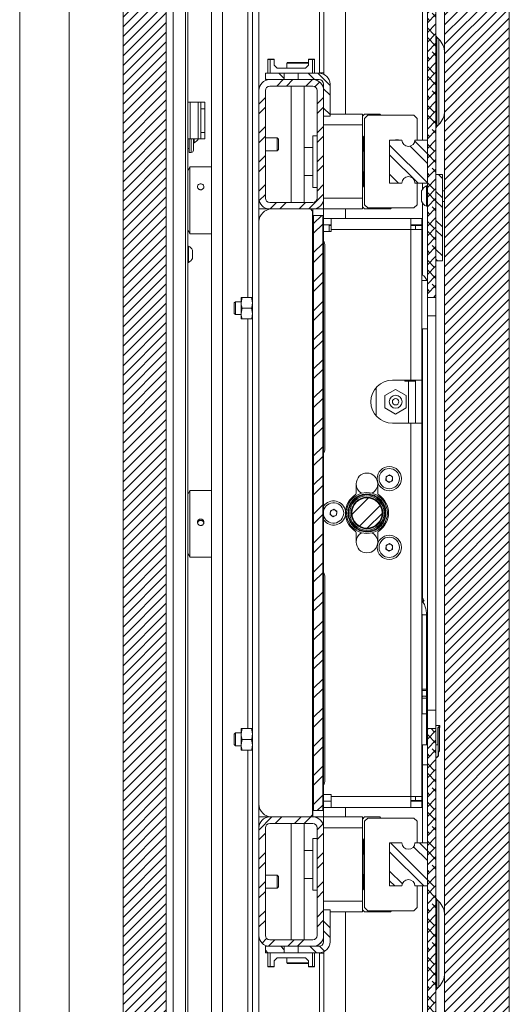
# Model space of a CAD drawing. Units: millimetres. Extents: x 75 to 6148, y 1114 to 5923.
# Drawn here: x 3097 to 3324, y 2346 to 2802 of the extents above; entities that cross this region are included whole.
import ezdxf

# ---------------------------------------------------------------- set-up
doc = ezdxf.new("R2010")
doc.units = ezdxf.units.MM

msp = doc.modelspace()

# ---------------------------------------------------------------- hatches: boundary and pattern name
at = {"linetype": 'Continuous', "lineweight": 18}
h = msp.add_hatch(dxfattribs=at)
h.set_pattern_fill('ANSI31', angle=3e-322, style=0)
h.paths.add_polyline_path([(3323.72, 3048.41), (3293.72, 3048.41), (3293.72, 2098.41), (3323.72, 2098.41)], flags=0)
h = msp.add_hatch(dxfattribs=at)
h.set_pattern_fill('ANSI31', angle=3e-322, style=0)
h.paths.add_polyline_path([(3164.63, 2933.41), (3144.63, 2933.41), (3144.63, 2213.41), (3164.63, 2213.41)], flags=0)
h = msp.add_hatch(dxfattribs=at)
h.set_pattern_fill('ANSI38', angle=3e-322, style=0)
edge = h.paths.add_edge_path(flags=0)
edge.add_arc((3283.52, 2814.71), 6.2, 0, 90)
edge.add_line((3283.52, 2820.91), (3247.72, 2820.91))
edge.add_line((3247.72, 2820.91), (3247.72, 2816.91))
edge.add_line((3247.72, 2816.91), (3283.52, 2816.91))
edge.add_arc((3283.52, 2814.71), 2.2, 0, 90, ccw=False)
edge.add_line((3285.72, 2814.71), (3285.72, 2673.41))
edge.add_line((3285.72, 2673.41), (3289.72, 2673.41))
edge.add_line((3289.72, 2673.41), (3289.72, 2814.71))
h = msp.add_hatch(dxfattribs=at)
h.set_pattern_fill('ANSI32', angle=90, style=0)
h.paths.add_polyline_path([(3210.63, 2777.41), (3210.63, 2774.41), (3219.38, 2774.41), (3219.38, 2777.41)], flags=0)
h = msp.add_hatch(dxfattribs=at)
h.set_pattern_fill('ANSI32', angle=90, style=0)
edge = h.paths.add_edge_path(flags=0)
edge.add_line((3237.63, 2757.41), (3240.63, 2757.41))
edge.add_line((3240.63, 2757.41), (3240.63, 2772.31))
edge.add_arc((3235.53, 2772.31), 5.1, 0, 90)
edge.add_line((3235.53, 2777.41), (3225.88, 2777.41))
edge.add_line((3225.88, 2777.41), (3225.88, 2774.41))
edge.add_line((3225.88, 2774.41), (3235.53, 2774.41))
edge.add_arc((3235.53, 2772.31), 2.1, 0, 90, ccw=False)
edge.add_line((3237.63, 2772.31), (3237.63, 2757.41))
h = msp.add_hatch(dxfattribs=at)
h.set_pattern_fill('ANSI32', angle=3e-322, style=0)
edge = h.paths.add_edge_path(flags=0)
edge.add_arc((3232.63, 2719.41), 5, 270, 360)
edge.add_line((3237.63, 2719.41), (3237.63, 2769.41))
edge.add_arc((3232.63, 2769.41), 5, 0, 90)
edge.add_line((3232.63, 2774.41), (3212.63, 2774.41))
edge.add_arc((3212.63, 2769.41), 5, 90, 180)
edge.add_line((3207.63, 2769.41), (3207.63, 2719.41))
edge.add_arc((3212.63, 2719.41), 5, 180, 270)
edge.add_line((3212.63, 2714.41), (3232.63, 2714.41))
edge = h.paths.add_edge_path(flags=0)
edge.add_arc((3212.63, 2769.41), 2, 90, 180, ccw=False)
edge.add_line((3212.63, 2771.41), (3232.63, 2771.41))
edge.add_arc((3232.63, 2769.41), 2, 0, 90, ccw=False)
edge.add_line((3234.63, 2769.41), (3234.63, 2719.41))
edge.add_arc((3232.63, 2719.41), 2, 270, 360, ccw=False)
edge.add_line((3232.63, 2717.41), (3212.63, 2717.41))
edge.add_arc((3212.63, 2719.41), 2, 180, 270, ccw=False)
edge.add_line((3210.63, 2719.41), (3210.63, 2769.41))
h = msp.add_hatch(dxfattribs=at)
h.set_pattern_fill('ANSI32', angle=90, style=0)
edge = h.paths.add_edge_path(flags=0)
edge.add_line((3268.22, 2726.41), (3273.97, 2726.41))
edge.add_arc((3276.97, 2726.41), 3, 0, 180, ccw=False)
edge.add_line((3279.97, 2726.41), (3285.72, 2726.41))
edge.add_line((3285.72, 2726.41), (3285.72, 2746.41))
edge.add_line((3285.72, 2746.41), (3279.97, 2746.41))
edge.add_arc((3276.97, 2746.41), 3, 180, 360, ccw=False)
edge.add_line((3273.97, 2746.41), (3268.22, 2746.41))
edge.add_line((3268.22, 2746.41), (3268.22, 2726.41))
h = msp.add_hatch(dxfattribs=at)
h.set_pattern_fill('ANSI32', angle=90, style=0)
h.paths.add_polyline_path([(3292.72, 2730.41), (3289.72, 2730.41), (3289.72, 2690.41), (3292.72, 2690.41)], flags=0)
h = msp.add_hatch(dxfattribs=at)
h.set_pattern_fill('ANSI32', angle=3e-322, style=0)
h.paths.add_polyline_path([(3232.97, 2711.41), (3232.97, 2435.41), (3237.2, 2435.41), (3237.2, 2711.41)], flags=0)
h = msp.add_hatch(dxfattribs=at)
h.set_pattern_fill('ANSI32', angle=3e-322, style=0)
edge = h.paths.add_edge_path(flags=0)
edge.add_arc((3257.72, 2573.41), 7, 0, 360)
h = msp.add_hatch(dxfattribs=at)
h.set_pattern_fill('ANSI38', angle=3e-322, style=0)
edge = h.paths.add_edge_path(flags=0)
edge.add_arc((3283.52, 2332.11), 2.2, 270, 360, ccw=False)
edge.add_line((3283.52, 2329.91), (3247.72, 2329.91))
edge.add_line((3247.72, 2329.91), (3247.72, 2325.91))
edge.add_line((3247.72, 2325.91), (3283.52, 2325.91))
edge.add_arc((3283.52, 2332.11), 6.2, 270, 360)
edge.add_line((3289.72, 2332.11), (3289.72, 2473.41))
edge.add_line((3289.72, 2473.41), (3285.72, 2473.41))
edge.add_line((3285.72, 2473.41), (3285.72, 2332.11))
h = msp.add_hatch(dxfattribs=at)
h.set_pattern_fill('ANSI32', angle=3e-322, style=0)
edge = h.paths.add_edge_path(flags=0)
edge.add_arc((3232.63, 2377.41), 5, 270, 360)
edge.add_line((3237.63, 2377.41), (3237.63, 2427.41))
edge.add_arc((3232.63, 2427.41), 5, 0, 90)
edge.add_line((3232.63, 2432.41), (3212.63, 2432.41))
edge.add_arc((3212.63, 2427.41), 5, 90, 180)
edge.add_line((3207.63, 2427.41), (3207.63, 2377.41))
edge.add_arc((3212.63, 2377.41), 5, 180, 270)
edge.add_line((3212.63, 2372.41), (3232.63, 2372.41))
edge = h.paths.add_edge_path(flags=0)
edge.add_arc((3212.63, 2377.41), 2, 180, 270, ccw=False)
edge.add_line((3210.63, 2377.41), (3210.63, 2427.41))
edge.add_arc((3212.63, 2427.41), 2, 90, 180, ccw=False)
edge.add_line((3212.63, 2429.41), (3232.63, 2429.41))
edge.add_arc((3232.63, 2427.41), 2, 0, 90, ccw=False)
edge.add_line((3234.63, 2427.41), (3234.63, 2377.41))
edge.add_arc((3232.63, 2377.41), 2, 270, 360, ccw=False)
edge.add_line((3232.63, 2375.41), (3212.63, 2375.41))
h = msp.add_hatch(dxfattribs=at)
h.set_pattern_fill('ANSI32', angle=90, style=0)
edge = h.paths.add_edge_path(flags=0)
edge.add_line((3268.22, 2400.41), (3273.97, 2400.41))
edge.add_arc((3276.97, 2400.41), 3, 0, 180, ccw=False)
edge.add_line((3279.97, 2400.41), (3285.72, 2400.41))
edge.add_line((3285.72, 2400.41), (3285.72, 2420.41))
edge.add_line((3285.72, 2420.41), (3279.97, 2420.41))
edge.add_arc((3276.97, 2420.41), 3, 180, 360, ccw=False)
edge.add_line((3273.97, 2420.41), (3268.22, 2420.41))
edge.add_line((3268.22, 2420.41), (3268.22, 2400.41))
h = msp.add_hatch(dxfattribs=at)
h.set_pattern_fill('ANSI32', angle=90, style=0)
edge = h.paths.add_edge_path(flags=0)
edge.add_line((3240.63, 2389.41), (3237.63, 2389.41))
edge.add_line((3237.63, 2389.41), (3237.63, 2374.51))
edge.add_arc((3235.53, 2374.51), 2.1, 270, 360, ccw=False)
edge.add_line((3235.53, 2372.41), (3225.88, 2372.41))
edge.add_line((3225.88, 2372.41), (3225.88, 2369.41))
edge.add_line((3225.88, 2369.41), (3235.53, 2369.41))
edge.add_arc((3235.53, 2374.51), 5.1, 270, 360)
edge.add_line((3240.63, 2374.51), (3240.63, 2389.41))
h = msp.add_hatch(dxfattribs=at)
h.set_pattern_fill('ANSI32', angle=90, style=0)
h.paths.add_polyline_path([(3210.63, 2372.41), (3210.63, 2369.41), (3219.38, 2369.41), (3219.38, 2372.41)], flags=0)

# ---------------------------------------------------------------- linework, layer by layer
at = {"color": 7, "linetype": 'Continuous', "lineweight": 18}
for p, q in [((3096.72, 3048.41), (3096.72, 2098.41)), ((3293.72, 3048.41), (3293.72, 2098.41)), ((3323.72, 2098.41), (3323.72, 3048.41)), ((3119.72, 2953.41), (3119.72, 2193.41)), ((3144.63, 2933.41), (3144.63, 2213.41)), ((3164.63, 2933.41), (3164.63, 2213.41)), ((3237.73, 2777.61), (3237.73, 2824.94)), ((3167.83, 2818.41), (3167.83, 2328.41)), ((3174.63, 2328.41), (3174.63, 2818.41)), ((3185.63, 2318.41), (3185.63, 2818.41)), ((3190.73, 2318.41), (3190.73, 2818.41)), ((3173.63, 2816.41), (3173.63, 2330.41)), ((3235.73, 2777.61), (3235.73, 2816.51)), ((3285.72, 2814.71), (3285.72, 2673.41)), ((3289.72, 2814.71), (3289.72, 2673.41)), ((3204.63, 2812.41), (3204.63, 2324.41)), ((3207.63, 2812.41), (3207.63, 2769.41)), ((3247.72, 2758.41), (3247.72, 2809.71)), ((3291.09, 2793.2), (3290.16, 2794.12)), ((3211.83, 2777.41), (3211.83, 2783.71)), ((3212.83, 2783.71), (3211.83, 2783.71)), ((3212.03, 2783.91), (3212.83, 2783.91)), ((3212.83, 2783.91), (3212.83, 2783.71)), ((3212.83, 2783.91), (3214.43, 2783.91)), ((3214.63, 2783.71), (3212.83, 2783.71)), ((3214.63, 2781.29), (3214.63, 2783.71)), ((3220.63, 2782.11), (3220.63, 2779.71)), ((3220.93, 2782.41), (3230.33, 2782.41)), ((3232.43, 2783.71), (3230.63, 2783.71)), ((3230.63, 2781.29), (3230.63, 2783.71)), ((3230.83, 2783.91), (3232.43, 2783.91)), ((3232.43, 2783.71), (3232.43, 2783.91)), ((3232.43, 2783.91), (3233.23, 2783.91)), ((3233.43, 2783.71), (3232.43, 2783.71)), ((3233.43, 2783.71), (3233.43, 2777.41)), ((3219.38, 2777.41), (3210.63, 2777.41)), ((3210.63, 2774.41), (3210.63, 2777.41)), ((3214.69, 2781.15), (3216.13, 2779.71)), ((3216.13, 2779.71), (3229.04, 2779.71)), ((3219.38, 2774.41), (3219.38, 2777.41)), ((3219.38, 2777.41), (3225.88, 2777.41)), ((3235.53, 2777.41), (3225.88, 2777.41)), ((3225.88, 2777.41), (3225.88, 2774.41)), ((3229.19, 2779.77), (3230.57, 2781.15)), ((3235.71, 2777.4), (3235.73, 2777.61)), ((3235.73, 2777.61), (3237.73, 2777.61)), ((3219.38, 2774.41), (3210.63, 2774.41)), ((3232.63, 2774.41), (3212.63, 2774.41)), ((3235.53, 2774.41), (3225.88, 2774.41)), ((3237.63, 2772.31), (3237.63, 2757.41)), ((3240.63, 2772.31), (3240.63, 2757.41)), ((3207.63, 2769.41), (3207.63, 2719.41)), ((3210.63, 2769.41), (3210.63, 2719.41)), ((3232.63, 2771.41), (3212.63, 2771.41)), ((3222.63, 2771.41), (3222.63, 2717.41)), ((3228.63, 2717.41), (3228.63, 2771.41)), ((3234.63, 2719.41), (3234.63, 2769.41)), ((3237.63, 2719.41), (3237.63, 2769.41)), ((3174.63, 2763.91), (3175.83, 2763.91)), ((3175.83, 2746.91), (3175.83, 2763.91)), ((3179.43, 2763.91), (3175.83, 2763.91)), ((3179.43, 2763.91), (3179.43, 2746.91)), ((3180.63, 2763.91), (3179.43, 2763.91)), ((3180.63, 2760.91), (3180.63, 2763.91)), ((3180.63, 2763.91), (3182.63, 2763.91)), ((3182.63, 2763.91), (3182.63, 2760.91)), ((3182.63, 2760.91), (3180.63, 2760.91)), ((3180.63, 2749.91), (3180.63, 2760.91)), ((3182.63, 2749.91), (3182.63, 2760.91)), ((3240.63, 2757.41), (3237.63, 2757.41)), ((3240.63, 2758.41), (3255.63, 2758.41)), ((3255.63, 2758.41), (3255.63, 2753.41)), ((3256.63, 2758.41), (3255.63, 2757.41)), ((3263.63, 2758.41), (3256.63, 2758.41)), ((3256.63, 2756.4), (3258.13, 2757.9)), ((3256.63, 2741.7), (3256.63, 2756.4)), ((3256.64, 2756.4), (3258.13, 2757.9)), ((3256.64, 2716.41), (3256.64, 2756.4)), ((3258.13, 2757.9), (3279.52, 2757.9)), ((3258.13, 2757.9), (3279.52, 2757.9)), ((3264.13, 2757.91), (3263.63, 2758.41)), ((3279.53, 2757.91), (3264.13, 2757.91)), ((3279.52, 2757.9), (3281.02, 2756.4)), ((3279.52, 2757.9), (3281.02, 2756.4)), ((3281.03, 2756.41), (3279.53, 2757.91)), ((3281.02, 2756.4), (3281.02, 2746.41)), ((3281.02, 2756.4), (3281.02, 2746.41)), ((3281.03, 2746.41), (3281.03, 2756.41)), ((3180.63, 2746.91), (3180.63, 2749.91)), ((3180.63, 2749.91), (3182.63, 2749.91)), ((3182.63, 2749.91), (3182.63, 2746.91)), ((3255.63, 2753.41), (3237.63, 2753.41)), ((3255.63, 2719.41), (3255.63, 2753.41)), ((3290.16, 2752.69), (3291.09, 2753.61)), ((3175.83, 2746.91), (3174.63, 2746.91)), ((3175.23, 2746.91), (3175.23, 2740.66)), ((3175.83, 2746.91), (3179.43, 2746.91)), ((3177.23, 2746.91), (3177.23, 2741.66)), ((3177.23, 2745.16), (3177.61, 2745.16)), ((3177.61, 2746.91), (3177.61, 2745.16)), ((3179.43, 2746.91), (3180.63, 2746.91)), ((3182.63, 2746.91), (3180.63, 2746.91)), ((3216.17, 2747.41), (3210.63, 2747.41)), ((3216.73, 2746.85), (3216.17, 2747.41)), ((3216.17, 2741.41), (3216.17, 2747.41)), ((3216.73, 2741.96), (3216.73, 2746.85)), ((3234.63, 2748.41), (3232.63, 2748.41)), ((3232.63, 2724.41), (3232.63, 2748.41)), ((3255.63, 2748.41), (3255.83, 2748.2)), ((3256.13, 2747.49), (3256.13, 2741.32)), ((3268.22, 2746.41), (3268.22, 2726.41)), ((3273.97, 2746.41), (3268.22, 2746.41)), ((3270.96, 2746.42), (3270.95, 2746.41)), ((3272.3, 2746.42), (3270.96, 2746.42)), ((3272.3, 2746.41), (3270.96, 2746.41)), ((3270.96, 2746.41), (3270.96, 2746.41)), ((3272.31, 2746.41), (3272.3, 2746.42)), ((3272.3, 2746.41), (3272.3, 2746.41)), ((3285.72, 2746.41), (3279.97, 2746.41)), ((3285.72, 2726.41), (3285.72, 2746.41)), ((3174.63, 2742.51), (3175.23, 2742.51)), ((3175.23, 2740.66), (3176.23, 2740.66)), ((3210.63, 2741.41), (3216.17, 2741.41)), ((3216.17, 2741.41), (3216.73, 2741.96)), ((3232.63, 2742.91), (3228.63, 2742.91)), ((3255.83, 2740.61), (3255.63, 2740.41)), ((3255.63, 2740.41), (3255.63, 2740.41)), ((3255.93, 2741), (3256.63, 2741.7)), ((3256.12, 2741.2), (3255.93, 2741.01)), ((3255.93, 2741.01), (3255.93, 2740.72)), ((3255.93, 2731.81), (3255.93, 2741)), ((3268.22, 2743.68), (3268.22, 2743.67)), ((3268.22, 2743.67), (3268.22, 2729.14)), ((3175.56, 2733.91), (3174.63, 2731.91)), ((3185.63, 2733.91), (3175.56, 2733.91)), ((3175.56, 2733.91), (3175.56, 2702.91)), ((3255.63, 2732.41), (3255.83, 2732.2)), ((3255.93, 2732.09), (3255.93, 2731.81)), ((3256.63, 2731.11), (3255.93, 2731.81)), ((3255.93, 2731.81), (3256.12, 2731.61)), ((3256.13, 2731.49), (3256.13, 2725.32)), ((3256.63, 2716.41), (3256.63, 2731.11)), ((3228.63, 2729.91), (3232.63, 2729.91)), ((3268.22, 2729.14), (3268.22, 2729.14)), ((3289.72, 2730.41), (3289.72, 2690.41)), ((3289.72, 2730.41), (3292.72, 2730.41)), ((3292.72, 2730.41), (3292.72, 2690.41)), ((3232.63, 2724.41), (3234.63, 2724.41)), ((3255.83, 2724.61), (3255.63, 2724.41)), ((3268.22, 2726.41), (3273.97, 2726.41)), ((3270.95, 2726.41), (3270.96, 2726.4)), ((3270.96, 2726.41), (3270.96, 2726.4)), ((3270.96, 2726.4), (3272.3, 2726.4)), ((3270.96, 2726.4), (3272.3, 2726.4)), ((3270.97, 2726.41), (3270.97, 2726.41)), ((3272.3, 2726.41), (3270.97, 2726.41)), ((3272.3, 2726.4), (3272.31, 2726.41)), ((3272.3, 2726.4), (3272.3, 2726.41)), ((3272.3, 2726.41), (3272.3, 2726.41)), ((3279.97, 2726.41), (3285.72, 2726.41)), ((3281.02, 2726.41), (3281.02, 2716.41)), ((3281.02, 2726.41), (3281.02, 2716.41)), ((3281.03, 2716.41), (3281.03, 2726.41)), ((3282.97, 2718.03), (3282.97, 2722.78)), ((3285.72, 2725.16), (3285.34, 2725.16)), ((3285.34, 2715.66), (3285.34, 2725.16)), ((3293.72, 2722.91), (3292.72, 2722.91)), ((3207.63, 2719.41), (3207.63, 2714.41)), ((3212.63, 2717.41), (3232.63, 2717.41)), ((3237.63, 2719.41), (3255.63, 2719.41)), ((3237.63, 2714.41), (3237.63, 2719.41)), ((3255.63, 2719.41), (3255.63, 2714.41)), ((3292.72, 2717.91), (3293.72, 2717.91)), ((3207.63, 2708.41), (3207.63, 2714.41)), ((3212.63, 2714.41), (3207.63, 2714.41)), ((3212.63, 2714.41), (3232.63, 2714.41)), ((3232.53, 2713.41), (3231.53, 2714.41)), ((3232.53, 2713.41), (3232.53, 2711.41)), ((3237.63, 2714.41), (3232.63, 2714.41)), ((3255.63, 2714.41), (3237.63, 2714.41)), ((3237.63, 2432.41), (3237.63, 2714.41)), ((3247.72, 2710.01), (3247.72, 2714.41)), ((3255.63, 2715.41), (3256.63, 2714.41)), ((3258.13, 2714.91), (3256.63, 2716.41)), ((3256.63, 2714.41), (3268.63, 2714.41)), ((3258.13, 2714.92), (3256.64, 2716.41)), ((3279.52, 2714.92), (3258.13, 2714.92)), ((3279.52, 2714.91), (3258.13, 2714.91)), ((3268.63, 2714.41), (3269.13, 2714.91)), ((3269.13, 2714.91), (3279.53, 2714.91)), ((3281.02, 2716.41), (3279.52, 2714.92)), ((3281.02, 2716.41), (3279.52, 2714.91)), ((3279.53, 2714.91), (3281.03, 2716.41)), ((3285.34, 2715.66), (3285.72, 2715.66)), ((3207.63, 2438.41), (3207.63, 2708.41)), ((3232.53, 2711.41), (3232.53, 2435.41)), ((3232.53, 2711.41), (3232.97, 2711.41)), ((3232.97, 2711.41), (3232.97, 2435.41)), ((3232.97, 2711.41), (3237.2, 2711.41)), ((3237.2, 2711.41), (3237.2, 2435.41)), ((3241.12, 2710.01), (3237.63, 2710.01)), ((3278.12, 2710.01), (3241.12, 2710.01)), ((3241.12, 2704.91), (3241.12, 2710.01)), ((3278.12, 2704.91), (3278.12, 2710.01)), ((3278.12, 2710.01), (3283.22, 2710.01)), ((3283.22, 2710.01), (3283.22, 2707.01)), ((3174.63, 2704.91), (3175.56, 2702.91)), ((3237.63, 2707.01), (3241.12, 2707.01)), ((3237.63, 2704.01), (3241.12, 2704.01)), ((3240.22, 2704.01), (3240.22, 2706.81)), ((3240.22, 2706.81), (3241.12, 2706.81)), ((3241.12, 2704.01), (3241.12, 2704.91)), ((3278.12, 2704.91), (3241.12, 2704.91)), ((3278.12, 2707.01), (3283.22, 2707.01)), ((3280.22, 2706.81), (3278.12, 2706.81)), ((3278.12, 2704.91), (3278.12, 2635.01)), ((3283.22, 2704.91), (3278.12, 2704.91)), ((3280.22, 2704.91), (3280.22, 2706.81)), ((3280.22, 2706.81), (3283.22, 2706.81)), ((3283.22, 2704.91), (3283.22, 2706.81)), ((3283.22, 2704.91), (3283.22, 2635.01)), ((3175.56, 2702.91), (3185.63, 2702.91)), ((3175.01, 2697.21), (3174.63, 2697.21)), ((3175.01, 2697.21), (3175.01, 2689.61)), ((3176.83, 2695.31), (3176.83, 2691.51)), ((3238.22, 2603.16), (3238.22, 2697.41)), ((3283.32, 2693.01), (3283.22, 2693.01)), ((3283.32, 2693.01), (3283.32, 2691.01)), ((3283.32, 2691.01), (3283.32, 2689.01)), ((3289.72, 2690.41), (3292.72, 2690.41)), ((3174.63, 2689.61), (3175.01, 2689.61)), ((3283.22, 2689.01), (3283.32, 2689.01)), ((3199.87, 2673.41), (3199.43, 2670.91)), ((3199.43, 2670.91), (3199.43, 2673.41)), ((3204.18, 2673.41), (3199.87, 2673.41)), ((3204.18, 2673.41), (3204.63, 2670.91)), ((3285.72, 2673.41), (3289.72, 2673.41)), ((3285.72, 2673.41), (3285.72, 2664.81)), ((3289.72, 2673.41), (3289.72, 2664.81)), ((3196.78, 2671.41), (3196.23, 2670.85)), ((3196.23, 2670.85), (3196.23, 2665.96)), ((3199.43, 2671.41), (3196.78, 2671.41)), ((3196.78, 2671.41), (3196.78, 2665.41)), ((3199.43, 2665.91), (3199.43, 2670.91)), ((3199.87, 2668.41), (3199.43, 2665.91)), ((3204.18, 2668.41), (3199.87, 2668.41)), ((3204.18, 2668.41), (3204.63, 2665.91)), ((3196.23, 2665.96), (3196.78, 2665.41)), ((3196.78, 2665.41), (3199.43, 2665.41)), ((3199.43, 2663.41), (3199.43, 2665.91)), ((3204.18, 2663.41), (3199.87, 2663.41)), ((3289.72, 2664.81), (3285.72, 2664.81)), ((3285.72, 2664.81), (3285.72, 2482.01)), ((3289.72, 2664.81), (3289.72, 2482.01)), ((3285.72, 2658.81), (3283.22, 2658.81)), ((3271.02, 2630.72), (3266.07, 2627.86)), ((3278.12, 2635.01), (3269.52, 2635.01)), ((3275.97, 2627.86), (3271.02, 2630.72)), ((3275.22, 2635.01), (3275.22, 2634.51)), ((3275.22, 2634.51), (3277.02, 2634.51)), ((3277.02, 2634.51), (3277.02, 2615.01)), ((3277.02, 2634.51), (3280.22, 2634.51)), ((3283.22, 2635.01), (3278.12, 2635.01)), ((3278.22, 2634.51), (3278.22, 2635.01)), ((3280.22, 2635.01), (3280.22, 2615.01)), ((3283.22, 2635.01), (3283.22, 2615.01)), ((3266.07, 2627.86), (3266.07, 2622.15)), ((3275.97, 2622.15), (3275.97, 2627.86)), ((3283.32, 2626.01), (3283.22, 2626.01)), ((3283.32, 2626.01), (3283.32, 2624.01)), ((3266.07, 2622.15), (3271.02, 2619.29)), ((3271.02, 2619.29), (3275.97, 2622.15)), ((3283.22, 2622.01), (3283.32, 2622.01)), ((3283.32, 2624.01), (3283.32, 2622.01)), ((3269.52, 2615.01), (3278.12, 2615.01)), ((3278.12, 2615.01), (3278.12, 2441.91)), ((3278.12, 2615.01), (3283.22, 2615.01)), ((3283.22, 2615.01), (3283.22, 2441.91)), ((3266.52, 2588.56), (3266.62, 2590.29)), ((3266.62, 2590.29), (3268.17, 2591.07)), ((3268.17, 2591.07), (3269.62, 2590.12)), ((3269.62, 2590.12), (3269.52, 2588.39)), ((3252.72, 2586.91), (3252.72, 2582.63)), ((3262.72, 2582.63), (3262.72, 2586.91)), ((3267.97, 2587.61), (3266.52, 2588.56)), ((3269.52, 2588.39), (3267.97, 2587.61)), ((3175.56, 2583.91), (3174.63, 2581.91)), ((3185.63, 2583.91), (3175.56, 2583.91)), ((3175.56, 2583.91), (3175.56, 2569.08)), ((3240.67, 2572.63), (3240.77, 2574.36)), ((3242.12, 2571.68), (3240.67, 2572.63)), ((3240.77, 2574.36), (3242.32, 2575.14)), ((3243.67, 2572.46), (3242.12, 2571.68)), ((3242.32, 2575.14), (3243.77, 2574.19)), ((3243.77, 2574.19), (3243.67, 2572.46)), ((3175.56, 2569.08), (3175.56, 2552.91)), ((3252.72, 2564.19), (3252.72, 2559.91)), ((3262.72, 2559.91), (3262.72, 2564.19)), ((3266.52, 2556.7), (3266.62, 2558.43)), ((3266.62, 2558.43), (3268.17, 2559.2)), ((3268.17, 2559.2), (3269.62, 2558.25)), ((3269.62, 2558.25), (3269.51, 2556.52)), ((3174.63, 2554.91), (3175.56, 2552.91)), ((3267.97, 2555.74), (3266.52, 2556.7)), ((3269.51, 2556.52), (3267.97, 2555.74)), ((3175.56, 2552.91), (3185.63, 2552.91)), ((3238.22, 2449.41), (3238.22, 2543.66)), ((3283.18, 2533.51), (3283.94, 2533.52)), ((3283.5, 2532.66), (3283.22, 2533.04)), ((3283.22, 2532.47), (3283.32, 2532.54)), ((3283.94, 2533.52), (3283.29, 2533.65)), ((3283.3, 2532.52), (3283.98, 2532.52)), ((3284.19, 2532.66), (3283.5, 2532.66)), ((3283.52, 2533.52), (3284.19, 2532.66)), ((3283.98, 2532.52), (3283.76, 2532.36)), ((3284.04, 2532.54), (3283.99, 2532.51)), ((3283.22, 2526.98), (3283.38, 2526.21)), ((3283.38, 2526.23), (3283.38, 2491.66)), ((3285.38, 2491.66), (3285.38, 2526.23)), ((3285.64, 2480.27), (3285.64, 2526.23)), ((3285.65, 2491.66), (3285.65, 2526.21)), ((3283.37, 2490.91), (3283.3, 2488.24)), ((3283.38, 2491.66), (3283.36, 2490.92)), ((3283.37, 2490.91), (3283.37, 2490.92)), ((3285.3, 2488.19), (3285.37, 2490.86)), ((3285.36, 2490.87), (3285.38, 2491.66)), ((3285.66, 2490.91), (3285.65, 2491.66)), ((3285.72, 2488.15), (3285.66, 2490.9)), ((3283.31, 2488.24), (3283.3, 2487.44)), ((3283.3, 2487.44), (3283.3, 2480.27)), ((3285.3, 2487.44), (3285.31, 2488.19)), ((3285.3, 2488.19), (3285.3, 2488.19)), ((3285.3, 2480.27), (3285.3, 2487.44)), ((3285.31, 2480.27), (3283.22, 2480.27)), ((3285.31, 2465.87), (3285.31, 2480.27)), ((3285.72, 2480.27), (3285.31, 2480.27)), ((3289.72, 2482.01), (3285.72, 2482.01)), ((3285.72, 2482.01), (3285.72, 2473.41)), ((3289.72, 2482.01), (3289.72, 2473.41)), ((3196.78, 2471.41), (3196.23, 2470.85)), ((3196.23, 2470.85), (3196.23, 2465.96)), ((3199.43, 2471.41), (3196.78, 2471.41)), ((3196.78, 2471.41), (3196.78, 2465.41)), ((3199.87, 2473.41), (3199.43, 2470.91)), ((3199.43, 2470.91), (3199.43, 2473.41)), ((3199.43, 2465.91), (3199.43, 2470.91)), ((3204.18, 2473.41), (3199.87, 2473.41)), ((3204.18, 2473.41), (3204.63, 2470.91)), ((3289.72, 2473.41), (3285.72, 2473.41)), ((3285.72, 2473.41), (3285.72, 2332.11)), ((3289.72, 2474.87), (3291.1, 2474.87)), ((3289.72, 2473.41), (3289.72, 2332.11)), ((3291.1, 2473.87), (3290.6, 2473.87)), ((3290.6, 2473.87), (3290.6, 2465.87)), ((3290.8, 2462.22), (3290.8, 2473.87)), ((3291.1, 2474.87), (3291.1, 2473.87)), ((3291.1, 2474.87), (3291.59, 2474.87)), ((3291.3, 2473.87), (3291.1, 2473.87)), ((3291.3, 2473.87), (3291.3, 2463.08)), ((3291.59, 2473.87), (3291.38, 2473.87)), ((3291.38, 2473.87), (3291.38, 2463.08)), ((3291.59, 2473.87), (3291.59, 2474.87)), ((3199.87, 2468.41), (3199.43, 2465.91)), ((3204.18, 2468.41), (3199.87, 2468.41)), ((3204.18, 2468.41), (3204.63, 2465.91)), ((3196.23, 2465.96), (3196.78, 2465.41)), ((3196.78, 2465.41), (3199.43, 2465.41)), ((3199.43, 2463.41), (3199.43, 2465.91)), ((3204.18, 2463.41), (3199.87, 2463.41)), ((3285.31, 2465.87), (3283.22, 2465.87)), ((3283.4, 2465.87), (3283.4, 2456.57)), ((3285.31, 2465.87), (3285.72, 2465.87)), ((3290.6, 2465.87), (3289.72, 2465.87)), ((3290.6, 2465.87), (3290.71, 2465.87)), ((3290.71, 2465.87), (3290.71, 2460.72)), ((3291.3, 2463.08), (3290.8, 2462.22)), ((3290.89, 2462.22), (3290.8, 2462.22)), ((3290.89, 2462.22), (3291.38, 2463.08)), ((3290.97, 2460.72), (3290.97, 2462.37)), ((3291.38, 2463.08), (3291.3, 2463.08)), ((3290.71, 2460.72), (3289.72, 2459.87)), ((3289.72, 2459.87), (3289.98, 2459.87)), ((3290.97, 2460.72), (3289.98, 2459.87)), ((3290.71, 2460.72), (3290.97, 2460.72)), ((3283.4, 2456.57), (3283.22, 2456.57)), ((3283.4, 2456.57), (3285.72, 2456.57)), ((3237.63, 2442.81), (3241.12, 2442.81)), ((3237.63, 2439.81), (3241.12, 2439.81)), ((3241.12, 2442.81), (3241.12, 2441.91)), ((3241.12, 2441.91), (3278.12, 2441.91)), ((3241.12, 2441.91), (3241.12, 2436.81)), ((3278.12, 2441.91), (3283.22, 2441.91)), ((3278.12, 2436.81), (3278.12, 2441.91)), ((3278.12, 2440.01), (3280.22, 2440.01)), ((3278.12, 2439.81), (3283.22, 2439.81)), ((3280.22, 2441.91), (3280.22, 2440.01)), ((3280.22, 2440.01), (3283.22, 2440.01)), ((3283.22, 2441.91), (3283.22, 2440.01)), ((3283.22, 2436.81), (3283.22, 2439.81)), ((3207.63, 2432.41), (3207.63, 2438.41)), ((3232.53, 2435.41), (3232.97, 2435.41)), ((3232.53, 2435.41), (3232.53, 2433.41)), ((3232.97, 2435.41), (3237.2, 2435.41)), ((3241.12, 2436.81), (3237.63, 2436.81)), ((3241.12, 2436.81), (3278.12, 2436.81)), ((3247.72, 2432.41), (3247.72, 2436.81)), ((3278.12, 2436.81), (3283.22, 2436.81)), ((3207.63, 2432.41), (3207.63, 2427.41)), ((3212.63, 2432.41), (3207.63, 2432.41)), ((3232.63, 2432.41), (3212.63, 2432.41)), ((3231.53, 2432.41), (3232.53, 2433.41)), ((3237.63, 2432.41), (3232.63, 2432.41)), ((3237.63, 2432.41), (3255.63, 2432.41)), ((3237.63, 2427.41), (3237.63, 2432.41)), ((3255.63, 2432.41), (3255.63, 2427.41)), ((3256.63, 2432.41), (3255.63, 2431.41)), ((3256.63, 2432.41), (3255.63, 2431.41)), ((3263.63, 2432.41), (3256.63, 2432.41)), ((3263.63, 2432.41), (3256.63, 2432.41)), ((3256.63, 2430.4), (3258.13, 2431.9)), ((3256.63, 2415.7), (3256.63, 2430.4)), ((3256.64, 2430.4), (3258.13, 2431.9)), ((3256.64, 2390.41), (3256.64, 2430.4)), ((3258.13, 2431.9), (3279.52, 2431.9)), ((3258.13, 2431.9), (3279.52, 2431.9)), ((3264.13, 2431.91), (3263.63, 2432.41)), ((3264.13, 2431.91), (3263.63, 2432.41)), ((3279.53, 2431.91), (3264.13, 2431.91)), ((3279.53, 2431.91), (3264.13, 2431.91)), ((3279.52, 2431.9), (3281.02, 2430.4)), ((3279.52, 2431.9), (3281.02, 2430.4)), ((3281.03, 2430.41), (3279.53, 2431.91)), ((3281.03, 2430.41), (3279.53, 2431.91)), ((3281.02, 2430.4), (3281.02, 2420.41)), ((3281.02, 2430.4), (3281.02, 2420.41)), ((3281.03, 2420.41), (3281.03, 2430.41)), ((3281.03, 2430.41), (3281.03, 2430.41)), ((3207.63, 2427.41), (3207.63, 2377.41)), ((3210.63, 2427.41), (3210.63, 2377.41)), ((3232.63, 2429.41), (3212.63, 2429.41)), ((3222.63, 2429.41), (3222.63, 2375.41)), ((3228.63, 2375.41), (3228.63, 2429.41)), ((3234.63, 2377.41), (3234.63, 2427.41)), ((3237.63, 2377.41), (3237.63, 2427.41)), ((3255.63, 2427.41), (3237.63, 2427.41)), ((3255.63, 2393.41), (3255.63, 2427.41)), ((3234.63, 2422.41), (3232.63, 2422.41)), ((3232.63, 2398.41), (3232.63, 2422.41)), ((3255.63, 2422.41), (3255.83, 2422.2)), ((3256.13, 2421.49), (3256.13, 2415.32)), ((3232.63, 2416.91), (3228.63, 2416.91)), ((3268.22, 2420.41), (3268.22, 2400.41)), ((3273.97, 2420.41), (3268.22, 2420.41)), ((3268.22, 2417.68), (3268.22, 2417.67)), ((3268.22, 2417.67), (3268.22, 2403.14)), ((3270.96, 2420.42), (3270.95, 2420.41)), ((3272.3, 2420.42), (3270.96, 2420.42)), ((3272.3, 2420.41), (3270.96, 2420.41)), ((3270.96, 2420.41), (3270.96, 2420.41)), ((3272.31, 2420.41), (3272.3, 2420.42)), ((3272.3, 2420.41), (3272.3, 2420.41)), ((3285.72, 2420.41), (3279.97, 2420.41)), ((3285.72, 2400.41), (3285.72, 2420.41)), ((3255.83, 2414.62), (3255.63, 2414.41)), ((3255.83, 2414.61), (3255.63, 2414.41)), ((3255.93, 2415), (3256.63, 2415.7)), ((3256.12, 2415.2), (3255.93, 2415.01)), ((3256.12, 2415.2), (3255.93, 2415.01)), ((3255.93, 2415.01), (3255.93, 2414.72)), ((3255.93, 2415.01), (3255.93, 2415.01)), ((3255.93, 2405.81), (3255.93, 2415)), ((3216.17, 2405.41), (3210.63, 2405.41)), ((3216.73, 2404.85), (3216.17, 2405.41)), ((3216.17, 2399.41), (3216.17, 2405.41)), ((3216.73, 2399.96), (3216.73, 2404.85)), ((3228.63, 2403.91), (3232.63, 2403.91)), ((3255.63, 2406.41), (3255.63, 2406.41)), ((3255.63, 2406.41), (3255.83, 2406.2)), ((3255.93, 2406.09), (3255.93, 2405.81)), ((3256.63, 2405.11), (3255.93, 2405.81)), ((3255.93, 2405.81), (3256.12, 2405.61)), ((3256.13, 2405.49), (3256.13, 2399.32)), ((3256.63, 2390.41), (3256.63, 2405.11)), ((3268.22, 2403.14), (3268.22, 2403.14)), ((3210.63, 2399.41), (3216.17, 2399.41)), ((3216.17, 2399.41), (3216.73, 2399.96)), ((3232.63, 2398.41), (3234.63, 2398.41)), ((3255.83, 2398.62), (3255.63, 2398.41)), ((3255.83, 2398.61), (3255.63, 2398.41)), ((3268.22, 2400.41), (3273.97, 2400.41)), ((3270.95, 2400.41), (3270.96, 2400.4)), ((3270.96, 2400.41), (3270.96, 2400.4)), ((3270.96, 2400.4), (3272.3, 2400.4)), ((3270.96, 2400.4), (3272.3, 2400.4)), ((3270.97, 2400.41), (3270.97, 2400.41)), ((3272.3, 2400.41), (3270.97, 2400.41)), ((3272.3, 2400.4), (3272.31, 2400.41)), ((3272.3, 2400.4), (3272.3, 2400.41)), ((3272.3, 2400.41), (3272.3, 2400.41)), ((3279.97, 2400.41), (3285.72, 2400.41)), ((3281.02, 2400.41), (3281.02, 2390.41)), ((3281.02, 2400.41), (3281.02, 2390.41)), ((3281.03, 2390.41), (3281.03, 2400.41)), ((3237.63, 2393.41), (3255.63, 2393.41)), ((3255.63, 2393.41), (3255.63, 2388.41)), ((3291.09, 2393.2), (3290.16, 2394.12)), ((3237.63, 2389.41), (3240.63, 2389.41)), ((3237.63, 2389.41), (3237.63, 2374.51)), ((3240.63, 2389.41), (3240.63, 2374.51)), ((3255.63, 2389.41), (3256.63, 2388.41)), ((3258.13, 2388.91), (3256.63, 2390.41)), ((3258.13, 2388.92), (3256.64, 2390.41)), ((3279.52, 2388.92), (3258.13, 2388.92)), ((3279.52, 2388.91), (3258.13, 2388.91)), ((3268.63, 2388.41), (3269.13, 2388.91)), ((3269.13, 2388.91), (3279.53, 2388.91)), ((3281.02, 2390.41), (3279.52, 2388.92)), ((3281.02, 2390.41), (3279.52, 2388.91)), ((3279.53, 2388.91), (3281.03, 2390.41)), ((3255.63, 2388.41), (3240.63, 2388.41)), ((3247.72, 2337.11), (3247.72, 2388.41)), ((3256.63, 2388.41), (3268.63, 2388.41)), ((3207.63, 2377.41), (3207.63, 2324.41)), ((3212.63, 2375.41), (3232.63, 2375.41)), ((3210.63, 2372.41), (3219.38, 2372.41)), ((3210.63, 2369.41), (3210.63, 2372.41)), ((3212.63, 2372.41), (3232.63, 2372.41)), ((3219.38, 2369.41), (3219.38, 2372.41)), ((3225.88, 2372.41), (3235.53, 2372.41)), ((3225.88, 2372.41), (3225.88, 2369.41)), ((3210.63, 2369.41), (3219.38, 2369.41)), ((3211.83, 2363.11), (3211.83, 2369.41)), ((3214.69, 2365.66), (3216.13, 2367.11)), ((3229.04, 2367.11), (3216.13, 2367.11)), ((3219.38, 2369.41), (3225.88, 2369.41)), ((3220.63, 2367.11), (3220.63, 2364.71)), ((3225.88, 2369.41), (3235.53, 2369.41)), ((3229.19, 2367.05), (3230.57, 2365.66)), ((3233.43, 2369.41), (3233.43, 2363.11)), ((3235.73, 2369.21), (3235.71, 2369.41)), ((3235.73, 2369.21), (3237.73, 2369.21)), ((3235.73, 2330.31), (3235.73, 2369.21)), ((3237.73, 2321.87), (3237.73, 2369.21)), ((3211.83, 2363.11), (3212.83, 2363.11)), ((3212.83, 2362.91), (3212.03, 2362.91)), ((3212.83, 2363.11), (3214.63, 2363.11)), ((3212.83, 2363.11), (3212.83, 2362.91)), ((3214.43, 2362.91), (3212.83, 2362.91)), ((3214.63, 2365.52), (3214.63, 2363.11)), ((3230.33, 2364.41), (3220.93, 2364.41)), ((3230.63, 2365.52), (3230.63, 2363.11)), ((3230.63, 2363.11), (3232.43, 2363.11)), ((3232.43, 2362.91), (3230.83, 2362.91)), ((3232.43, 2363.11), (3233.43, 2363.11)), ((3232.43, 2362.91), (3232.43, 2363.11)), ((3233.23, 2362.91), (3232.43, 2362.91)), ((3290.16, 2352.69), (3291.09, 2353.61))]:
    msp.add_line(p, q, dxfattribs=at)
at = {"color": 8, "linetype": 'Continuous', "lineweight": 18}
for p, q in [((3202.53, 2818.41), (3202.53, 2673.41)), ((3283.52, 2814.71), (3283.52, 2746.41)), ((3290.16, 2794.12), (3290.16, 2752.69)), ((3291.09, 2753.61), (3291.09, 2793.2)), ((3212.83, 2783.71), (3212.83, 2777.41)), ((3230.63, 2782.11), (3220.63, 2782.11)), ((3232.43, 2777.41), (3232.43, 2783.71)), ((3176.23, 2740.66), (3176.23, 2746.91)), ((3283.52, 2726.41), (3283.52, 2723.66)), ((3212.63, 2714.32), (3212.63, 2714.41)), ((3232.63, 2711.41), (3232.63, 2714.41)), ((3283.52, 2717.16), (3283.52, 2683.75)), ((3285.72, 2681.21), (3283.22, 2681.21)), ((3202.53, 2663.41), (3202.53, 2473.41)), ((3283.52, 2658.81), (3283.52, 2533.61)), ((3261.92, 2631.51), (3261.92, 2618.51)), ((3277.02, 2635.01), (3277.02, 2634.51)), ((3283.39, 2526.21), (3285.37, 2526.21)), ((3285.64, 2526.21), (3285.65, 2526.21)), ((3283.22, 2500.07), (3283.38, 2500.07)), ((3283.38, 2491.66), (3285.38, 2491.66)), ((3285.64, 2491.66), (3285.65, 2491.66)), ((3285.64, 2490.86), (3285.66, 2490.91)), ((3283.3, 2487.44), (3285.3, 2487.44)), ((3285.64, 2486.62), (3285.72, 2486.62)), ((3202.53, 2463.41), (3202.53, 2318.41)), ((3283.52, 2456.57), (3283.52, 2420.41)), ((3241.12, 2442.78), (3237.63, 2442.78)), ((3232.63, 2432.41), (3232.63, 2435.41)), ((3212.63, 2432.41), (3212.63, 2432.49)), ((3283.52, 2400.41), (3283.52, 2332.11)), ((3290.16, 2394.12), (3290.16, 2352.69)), ((3291.09, 2353.61), (3291.09, 2393.2)), ((3212.83, 2369.41), (3212.83, 2363.11)), ((3232.43, 2363.11), (3232.43, 2369.41)), ((3220.63, 2364.71), (3230.63, 2364.71))]:
    msp.add_line(p, q, dxfattribs=at)
at = {"color": 7, "linetype": 'Continuous', "lineweight": 18, "flags": 128}
for points in [[(3237.66, 2776.94), (3237.66, 2776.98), (3237.73, 2777.61)], [(3283.22, 2533.86), (3283.35, 2533.72), (3283.35, 2533.71)], [(3237.73, 2369.21), (3237.66, 2369.83), (3237.66, 2369.87)]]:
    msp.add_lwpolyline(points, dxfattribs=at)
at = {"color": 8, "linetype": 'Continuous', "lineweight": 18, "flags": 128}
for points in [[(3283.37, 2490.92), (3283.37, 2490.92), (3283.46, 2491.02), (3283.69, 2491.09), (3284.03, 2491.14), (3284.41, 2491.14), (3284.79, 2491.11), (3285.11, 2491.04), (3285.31, 2490.95), (3285.37, 2490.86)], [(3283.3, 2488.24), (3283.31, 2488.25), (3283.4, 2488.34), (3283.63, 2488.42), (3283.96, 2488.47), (3284.35, 2488.47), (3284.73, 2488.44), (3285.04, 2488.37), (3285.24, 2488.28), (3285.3, 2488.19)], [(3285.64, 2487.31), (3285.69, 2487.34), (3285.72, 2487.37)]]:
    msp.add_lwpolyline(points, dxfattribs=at)
at = {"color": 7, "linetype": 'Continuous', "lineweight": 18}
for centre, radius in [((3271.02, 2625.01), 3), ((3271.02, 2625.01), 1.5), ((3268.07, 2589.34), 5.6), ((3268.07, 2589.34), 4.71), ((3257.72, 2573.41), 8.5), ((3257.72, 2573.41), 8), ((3257.72, 2573.41), 7.3), ((3257.72, 2573.41), 7.12), ((3257.72, 2573.41), 7), ((3268.07, 2557.47), 5.6), ((3268.07, 2557.47), 4.71)]:
    msp.add_circle(centre, radius, dxfattribs=at)
for centre, radius, start, end in [((3291.22, 2795.18), 1.5, 180, 225), ((3284.72, 2786.84), 9, 0, 45), ((3212.03, 2783.71), 0.2, 90, 180), ((3214.43, 2783.71), 0.2, 0, 90), ((3214.83, 2781.29), 0.2, 180, 225), ((3220.93, 2782.11), 0.3, 90, 180), ((3230.33, 2782.11), 0.3, 0, 90), ((3230.43, 2781.29), 0.2, 315, 0), ((3230.83, 2783.71), 0.2, 90, 180), ((3233.23, 2783.71), 0.2, 0, 90), ((3229.04, 2779.91), 0.2, 270, 315), ((3235.53, 2772.31), 5.1, 0, 90), ((3212.63, 2769.41), 5, 90, 180), ((3232.63, 2769.41), 5, 0, 90), ((3235.53, 2772.31), 2.1, 0, 90), ((3212.63, 2769.41), 2, 90, 180), ((3232.63, 2769.41), 2, 0, 90), ((3284.72, 2759.98), 9, 315, 0), ((3291.22, 2751.63), 1.5, 135, 180), ((3175.22, 2749.91), 5.32, 296.6616, 325.6377), ((3255.13, 2747.49), 1, 0, 45), ((3276.97, 2746.41), 3, 180, 0), ((3176.23, 2741.66), 1, 270, 0), ((3255.13, 2741.32), 1, 315, 323.1301), ((3255.13, 2741.32), 1, 352.9934, 0), ((3255.13, 2731.49), 1, 36.8699, 45), ((3255.13, 2731.49), 1, 0, 6.9669), ((3276.97, 2726.41), 3, 0, 180), ((3255.13, 2725.32), 1, 315, 0), ((3287.73, 2720.41), 5.32, 116.6616, 153.4591), ((3212.63, 2719.41), 5, 180, 270), ((3212.63, 2719.41), 2, 180, 270), ((3232.63, 2719.41), 5, 270, 0), ((3232.63, 2719.41), 2, 270, 0), ((3287.73, 2720.41), 5.32, 206.5409, 243.3384), ((3213.63, 2708.41), 6, 90, 180), ((3234.22, 2697.41), 4, 0, 31.6521), ((3172.94, 2693.41), 4.32, 26.0598, 61.4762), ((3172.94, 2693.41), 4.32, 298.5238, 333.9402), ((3269.52, 2625.01), 10, 90, 270), ((3234.22, 2603.16), 4, 328.3479, 0), ((3257.72, 2586.91), 5, 0, 180), ((3268.07, 2589.34), 1.5, 116.7672, 176.7672), ((3268.07, 2589.34), 1.5, 56.7672, 116.7672), ((3268.07, 2589.34), 1.5, 356.7672, 56.7672), ((3257.72, 2586.91), 5, 180, 240.0736), ((3257.72, 2586.91), 5, 299.9264, 0), ((3268.07, 2589.34), 1.5, 176.7672, 236.7672), ((3268.07, 2589.34), 1.5, 236.7672, 296.7672), ((3268.07, 2589.34), 1.5, 296.7672, 356.7672), ((3257.72, 2573.41), 10, 123.0557, 175.1499), ((3257.72, 2573.41), 9.5, 105.2228, 254.7772), ((3251.72, 2582.63), 1, 303.0557, 0), ((3257.72, 2573.41), 9.5, 74.7772, 105.2228), ((3257.72, 2573.41), 9.5, 285.2228, 74.7772), ((3263.72, 2582.63), 1, 180, 236.9443), ((3257.72, 2573.41), 10, 303.0557, 56.9443), ((3242.22, 2573.41), 5.6, 8.6837, 145.1385), ((3242.22, 2573.41), 4.71, 192.9543, 167.0457), ((3242.22, 2573.41), 5.6, 214.8615, 351.3163), ((3242.22, 2573.41), 1.5, 116.7672, 176.7672), ((3242.22, 2573.41), 1.5, 176.7672, 236.7672), ((3242.22, 2573.41), 1.5, 236.7672, 296.7672), ((3242.22, 2573.41), 1.5, 56.7672, 116.7672), ((3242.22, 2573.41), 1.5, 296.7672, 356.7672), ((3242.22, 2573.41), 1.5, 356.7672, 56.7672), ((3257.72, 2573.41), 10, 184.8501, 236.9443), ((3251.72, 2564.19), 1, 0, 56.9443), ((3257.72, 2559.91), 5, 119.9264, 180), ((3257.72, 2573.41), 9.5, 254.7772, 285.2228), ((3257.72, 2559.91), 5, 0, 60.0736), ((3263.72, 2564.19), 1, 123.0557, 180), ((3257.72, 2559.91), 5, 180, 0), ((3268.07, 2557.47), 1.5, 116.5447, 176.5447), ((3268.07, 2557.47), 1.5, 176.5447, 236.5447), ((3268.07, 2557.47), 1.5, 56.5447, 116.5447), ((3268.07, 2557.47), 1.5, 356.5447, 56.5447), ((3268.07, 2557.47), 1.5, 236.5447, 296.5447), ((3268.07, 2557.47), 1.5, 296.5447, 356.5447), ((3234.22, 2543.66), 4, 0, 30.8577), ((3234.22, 2449.41), 4, 328.3479, 0), ((3213.63, 2438.41), 6, 180, 270), ((3212.63, 2427.41), 5, 90, 180), ((3232.63, 2427.41), 5, 0, 90), ((3212.63, 2427.41), 2, 90, 180), ((3232.63, 2427.41), 2, 0, 90), ((3255.13, 2421.49), 1, 0, 45), ((3276.97, 2420.41), 3, 180, 0), ((3255.13, 2415.32), 1, 315, 323.1301), ((3255.13, 2415.32), 1, 315, 323.1301), ((3255.13, 2415.32), 1, 352.9934, 0), ((3255.13, 2415.32), 1, 352.9934, 0), ((3255.13, 2405.49), 1, 36.8699, 45), ((3255.13, 2405.49), 1, 0, 6.9669), ((3276.97, 2400.41), 3, 0, 180), ((3255.13, 2399.32), 1, 315, 0), ((3255.13, 2399.32), 1, 315, 0), ((3291.22, 2395.18), 1.5, 180, 225), ((3284.72, 2386.84), 9, 0, 45), ((3212.63, 2377.41), 5, 180, 270), ((3212.63, 2377.41), 2, 180, 270), ((3232.63, 2377.41), 5, 270, 0), ((3232.63, 2377.41), 2, 270, 0), ((3235.53, 2374.51), 2.1, 270, 0), ((3235.53, 2374.51), 5.1, 270, 0), ((3229.04, 2366.91), 0.2, 45, 90), ((3212.03, 2363.11), 0.2, 180, 270), ((3214.43, 2363.11), 0.2, 270, 0), ((3214.83, 2365.52), 0.2, 135, 180), ((3220.93, 2364.71), 0.3, 180, 270), ((3230.33, 2364.71), 0.3, 270, 0), ((3230.43, 2365.52), 0.2, 0, 45), ((3230.83, 2363.11), 0.2, 180, 270), ((3233.23, 2363.11), 0.2, 270, 0), ((3284.72, 2359.98), 9, 315, 0), ((3291.22, 2351.63), 1.5, 135, 180)]:
    msp.add_arc(centre, radius, start, end, dxfattribs=at)
for points, knots in [([(3182.13, 2724.72), (3182.11, 2724.57), (3182.08, 2724.26), (3181.82, 2723.84), (3181.44, 2723.52), (3180.97, 2723.33), (3180.45, 2723.31), (3179.96, 2723.44), (3179.54, 2723.72), (3179.25, 2724.12), (3179.11, 2724.57), (3179.14, 2725.04), (3179.33, 2725.46), (3179.68, 2725.8), (3180.12, 2726.02), (3180.63, 2726.09), (3181.14, 2726.01), (3181.58, 2725.8), (3181.92, 2725.46), (3182.1, 2725.08), (3182.12, 2724.83), (3182.13, 2724.72)], [0, 0, 0, 0, 0.053518, 0.10703, 0.160698, 0.214471, 0.268073, 0.321496, 0.375009, 0.428743, 0.482483, 0.536006, 0.589428, 0.64302, 0.69679, 0.750469, 0.803927, 0.85738, 0.911051, 0.964824, 1, 1, 1, 1]), ([(3199.43, 2673.41), (3199.43, 2673.41), (3199.46, 2673.41), (3199.7, 2673.41), (3199.87, 2673.41)], [0, 0, 0, 0, 0.2686336, 1, 1, 1, 1]), ([(3204.63, 2673.41), (3204.62, 2673.41), (3204.6, 2673.41), (3204.36, 2673.41), (3204.18, 2673.41)], [0, 0, 0, 0, 0.2686336, 1, 1, 1, 1]), ([(3199.43, 2670.91), (3199.43, 2670.85), (3199.43, 2670), (3199.66, 2669.18), (3199.87, 2668.41)], [0, 0, 0, 0, 0.070201, 1, 1, 1, 1]), ([(3204.63, 2670.91), (3204.63, 2670.85), (3204.62, 2670), (3204.39, 2669.18), (3204.18, 2668.41)], [0, 0, 0, 0, 0.070201, 1, 1, 1, 1]), ([(3199.43, 2665.91), (3199.43, 2665.85), (3199.43, 2665), (3199.66, 2664.18), (3199.87, 2663.41)], [0, 0, 0, 0, 0.070201, 1, 1, 1, 1]), ([(3199.43, 2663.41), (3199.43, 2663.41), (3199.46, 2663.41), (3199.7, 2663.41), (3199.87, 2663.41)], [0, 0, 0, 0, 0.268634, 1, 1, 1, 1]), ([(3204.63, 2665.91), (3204.63, 2665.85), (3204.62, 2665), (3204.39, 2664.18), (3204.18, 2663.41)], [0, 0, 0, 0, 0.070201, 1, 1, 1, 1]), ([(3204.63, 2663.41), (3204.62, 2663.41), (3204.6, 2663.41), (3204.36, 2663.41), (3204.18, 2663.41)], [0, 0, 0, 0, 0.268634, 1, 1, 1, 1]), ([(3266.38, 2571.81), (3266.06, 2570.75), (3265.57, 2569.1), (3264.12, 2567.29), (3262.75, 2566.11), (3261.16, 2565.24), (3258.95, 2564.56), (3256.09, 2564.54), (3253.42, 2565.58), (3251.6, 2567), (3250.42, 2568.38), (3249.55, 2569.97), (3248.88, 2572.18), (3248.86, 2575.04), (3249.9, 2577.7), (3251.31, 2579.53), (3252.69, 2580.7), (3254.28, 2581.57), (3256.49, 2582.25), (3259.35, 2582.27), (3262.02, 2581.23), (3263.84, 2579.82), (3265.02, 2578.44), (3265.88, 2576.85), (3266.59, 2574.63), (3266.46, 2572.92), (3266.38, 2571.81)], [0, 0, 0, 0, 0.059864, 0.09209, 0.125, 0.15791, 0.190136, 0.25, 0.309864, 0.34209, 0.375, 0.40791, 0.440136, 0.5, 0.559864, 0.59209, 0.625, 0.65791, 0.690136, 0.75, 0.809864, 0.84209, 0.875, 0.90791, 0.940136, 1, 1, 1, 1]), ([(3247.76, 2574.25), (3247.74, 2573.86), (3247.7, 2573.29), (3247.74, 2572.74), (3247.76, 2572.56)], [0, 0, 0, 0, 0.687713, 1, 1, 1, 1]), ([(3182.13, 2569.08), (3182.11, 2568.91), (3182.08, 2568.58), (3181.82, 2568.13), (3181.44, 2567.78), (3180.97, 2567.59), (3180.45, 2567.56), (3179.96, 2567.7), (3179.54, 2568), (3179.25, 2568.42), (3179.11, 2568.91), (3179.14, 2569.42), (3179.33, 2569.89), (3179.68, 2570.27), (3180.12, 2570.52), (3180.63, 2570.6), (3181.14, 2570.52), (3181.58, 2570.27), (3181.92, 2569.89), (3182.1, 2569.47), (3182.12, 2569.19), (3182.13, 2569.08)], [0, 0, 0, 0, 0.053518, 0.10703, 0.160698, 0.214471, 0.268073, 0.321496, 0.375009, 0.428743, 0.482483, 0.536006, 0.589428, 0.64302, 0.69679, 0.750469, 0.803927, 0.85738, 0.911051, 0.964824, 1, 1, 1, 1]), ([(3182.08, 2568.82), (3182.08, 2568.86), (3182.06, 2569.03), (3181.9, 2569.33), (3181.6, 2569.68), (3181.19, 2569.91), (3180.73, 2570.01), (3180.3, 2569.98), (3179.9, 2569.83), (3179.54, 2569.57), (3179.26, 2569.21), (3179.2, 2568.91), (3179.17, 2568.79)], [0, 0, 0, 0, 0.022458, 0.126195, 0.240788, 0.37019, 0.471557, 0.573214, 0.670144, 0.782026, 0.912092, 1, 1, 1, 1]), ([(3182.13, 2552.98), (3182.11, 2552.97), (3182.08, 2552.94), (3181.82, 2552.92), (3181.44, 2552.91), (3180.97, 2552.91), (3180.45, 2552.91), (3179.96, 2552.91), (3179.54, 2552.91), (3179.26, 2552.93), (3179.12, 2552.95), (3179.14, 2552.98), (3179.15, 2552.98)], [0, 0, 0, 0, 0.107054, 0.214097, 0.321451, 0.429016, 0.536239, 0.643102, 0.750148, 0.857634, 0.965132, 1, 1, 1, 1]), ([(3283.5, 2532.66), (3283.5, 2532.66), (3283.49, 2532.66), (3283.46, 2532.64), (3283.41, 2532.61), (3283.36, 2532.57), (3283.33, 2532.55), (3283.32, 2532.54)], [0, 0, 0, 0, 0.214694, 0.429388, 0.644082, 0.858775, 1, 1, 1, 1]), ([(3285.38, 2526.21), (3285.34, 2526.93), (3285.26, 2528.37), (3284.58, 2530.43), (3283.94, 2531.83), (3283.42, 2532.45), (3283.37, 2532.52)], [0, 0, 0, 0, 0.320555, 0.641136, 0.961739, 1, 1, 1, 1]), ([(3284.04, 2532.54), (3284.06, 2532.56), (3284.1, 2532.58), (3284.14, 2532.62), (3284.17, 2532.64), (3284.19, 2532.66), (3284.19, 2532.66), (3284.19, 2532.66)], [0, 0, 0, 0, 0.214694, 0.429388, 0.644082, 0.858775, 1, 1, 1, 1]), ([(3199.43, 2473.41), (3199.43, 2473.41), (3199.46, 2473.41), (3199.7, 2473.41), (3199.87, 2473.41)], [0, 0, 0, 0, 0.2686336, 1, 1, 1, 1]), ([(3199.43, 2470.91), (3199.43, 2470.85), (3199.43, 2470), (3199.66, 2469.18), (3199.87, 2468.41)], [0, 0, 0, 0, 0.070201, 1, 1, 1, 1]), ([(3204.63, 2473.41), (3204.62, 2473.41), (3204.6, 2473.41), (3204.36, 2473.41), (3204.18, 2473.41)], [0, 0, 0, 0, 0.2686336, 1, 1, 1, 1]), ([(3204.63, 2470.91), (3204.63, 2470.85), (3204.62, 2470), (3204.39, 2469.18), (3204.18, 2468.41)], [0, 0, 0, 0, 0.070201, 1, 1, 1, 1]), ([(3199.43, 2465.91), (3199.43, 2465.85), (3199.43, 2465), (3199.66, 2464.18), (3199.87, 2463.41)], [0, 0, 0, 0, 0.070201, 1, 1, 1, 1]), ([(3199.43, 2463.41), (3199.43, 2463.41), (3199.46, 2463.41), (3199.7, 2463.41), (3199.87, 2463.41)], [0, 0, 0, 0, 0.268634, 1, 1, 1, 1]), ([(3204.63, 2465.91), (3204.63, 2465.85), (3204.62, 2465), (3204.39, 2464.18), (3204.18, 2463.41)], [0, 0, 0, 0, 0.070201, 1, 1, 1, 1]), ([(3204.63, 2463.41), (3204.62, 2463.41), (3204.6, 2463.41), (3204.36, 2463.41), (3204.18, 2463.41)], [0, 0, 0, 0, 0.268634, 1, 1, 1, 1])]:
    msp.add_open_spline(points, degree=3, knots=knots, dxfattribs=at)
msp.add_open_spline([(3285.72, 2681.21), (3285.5, 2681.55), (3285.07, 2682.23), (3284.42, 2683.09), (3283.77, 2683.69), (3283.34, 2683.77), (3283.12, 2683.81)], degree=3, dxfattribs=at)
at = {"color": 8, "linetype": 'Continuous', "lineweight": 18}
for points, knots in [([(3283.13, 2526.21), (3283.2, 2526.21), (3283.34, 2526.21), (3283.37, 2526.21), (3283.39, 2526.21)], [0, 0, 0, 0, 0.49105, 1, 1, 1, 1]), ([(3285.38, 2526.21), (3285.43, 2526.21), (3285.57, 2526.21), (3285.61, 2526.21), (3285.63, 2526.21)], [0, 0, 0, 0, 0.378094, 1, 1, 1, 1])]:
    msp.add_open_spline(points, degree=3, knots=knots, dxfattribs=at)

doc.saveas('drawing.dxf')
